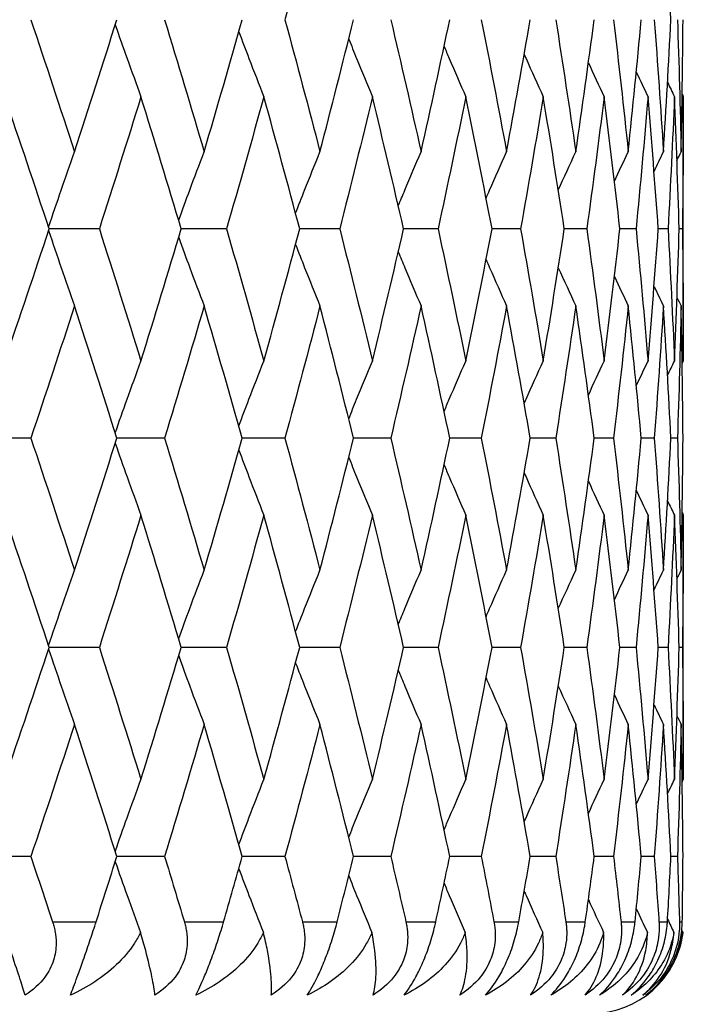
# Model space of a CAD drawing. Units: millimetres. Extents: x 24 to 867, y 24 to 606.
# Drawn here: x 364 to 367, y 432 to 437 of the extents above; entities that cross this region are included whole.
import ezdxf

# ---------------------------------------------------------------- set-up
doc = ezdxf.new("R2010")
doc.units = ezdxf.units.MM
doc.header["$LTSCALE"] = 3
doc.layers.add('Visible (ISO)', color=7, linetype='Continuous', lineweight=25, true_color=0x00003f)
doc.layers.add('Visible Narrow (ISO)', color=7, linetype='Continuous', lineweight=25, true_color=0x00003f)

msp = doc.modelspace()

# ---------------------------------------------------------------- linework, layer by layer
at = {"layer": 'Visible (ISO)'}
for p, q in [((367.1981, 435.3155), (367.1981, 436.7593)), ((364.0075, 436.0374), (363.7334, 436.0374)), ((364.7025, 436.0374), (364.4551, 436.0374)), ((365.3209, 436.0374), (365.1023, 436.0374)), ((365.8578, 436.0374), (365.6698, 436.0374)), ((366.3089, 436.0374), (366.1529, 436.0374)), ((366.6705, 436.0374), (366.5479, 436.0374)), ((366.9398, 436.0374), (366.8515, 436.0374)), ((367.1145, 436.0374), (367.0612, 436.0374)), ((367.1933, 436.0374), (367.1755, 436.0374)), ((363.6331, 434.8946), (363.3526, 434.8946)), ((364.3642, 434.8946), (364.1032, 434.8946)), ((365.0216, 434.8946), (364.7884, 434.8946)), ((365.5998, 434.8946), (365.3963, 434.8946)), ((366.0943, 434.8946), (365.9222, 434.8946)), ((366.5011, 434.8946), (366.3617, 434.8946)), ((366.8168, 434.8946), (366.7113, 434.8946)), ((367.039, 434.8946), (366.9682, 434.8946)), ((367.1659, 434.8946), (367.1304, 434.8946)), ((367.1981, 433.0298), (367.1981, 434.4736)), ((364.0075, 433.7517), (363.7334, 433.7517)), ((364.7025, 433.7517), (364.4551, 433.7517)), ((365.3209, 433.7517), (365.1023, 433.7517)), ((365.8578, 433.7517), (365.6698, 433.7517)), ((366.3089, 433.7517), (366.1529, 433.7517)), ((366.6705, 433.7517), (366.5479, 433.7517)), ((366.9398, 433.7517), (366.8515, 433.7517)), ((367.1145, 433.7517), (367.0612, 433.7517)), ((367.1933, 433.7517), (367.1755, 433.7517)), ((363.6331, 432.6089), (363.3526, 432.6089)), ((364.3642, 432.6089), (364.1032, 432.6089)), ((365.0216, 432.6089), (364.7884, 432.6089)), ((365.5998, 432.6089), (365.3963, 432.6089)), ((366.0943, 432.6089), (365.9222, 432.6089)), ((366.5011, 432.6089), (366.3617, 432.6089)), ((366.8168, 432.6089), (366.7113, 432.6089)), ((367.039, 432.6089), (366.9682, 432.6089)), ((367.1659, 432.6089), (367.1304, 432.6089))]:
    msp.add_line(p, q, dxfattribs=at)
msp.add_arc((366.6981, 432.2517), 0.5, 270, 353.4433, dxfattribs=at)
for points in [[(365.213, 437.9022), (365.1505, 437.6616), (365.0867, 437.4209), (365.0216, 437.1803)], [(367.1304, 437.1803), (367.1183, 437.4209), (367.1047, 437.6616), (367.0895, 437.9022)], [(363.6331, 437.1803), (363.7137, 436.9397), (363.7933, 436.699), (363.8716, 436.4584)], [(363.8716, 436.4584), (363.95, 436.699), (364.0272, 436.9397), (364.1032, 437.1803)], [(364.3642, 437.1803), (364.4374, 436.9397), (364.5094, 436.699), (364.5801, 436.4584)], [(364.5801, 436.4584), (364.6508, 436.699), (364.7202, 436.9397), (364.7884, 437.1803)], [(365.0216, 437.1803), (365.0867, 436.9397), (365.1505, 436.699), (365.213, 436.4584)], [(365.213, 436.4584), (365.2754, 436.699), (365.3366, 436.9397), (365.3963, 437.1803)], [(365.5998, 437.1803), (365.6563, 436.9397), (365.7115, 436.699), (365.7652, 436.4584)], [(365.7652, 436.4584), (365.819, 436.699), (365.8713, 436.9397), (365.9222, 437.1803)], [(366.0943, 437.1803), (366.1418, 436.9397), (366.1878, 436.699), (366.2324, 436.4584)], [(366.2324, 436.4584), (366.277, 436.699), (366.3201, 436.9397), (366.3617, 437.1803)], [(366.5011, 437.1803), (366.5391, 436.9397), (366.5757, 436.699), (366.6108, 436.4584)], [(366.6108, 436.4584), (366.6458, 436.699), (366.6793, 436.9397), (366.7113, 437.1803)], [(366.8168, 437.1803), (366.8452, 436.9397), (366.872, 436.699), (366.8972, 436.4584)], [(366.8972, 436.4584), (366.9225, 436.699), (366.9461, 436.9397), (366.9682, 437.1803)], [(367.039, 437.1803), (367.0574, 436.9397), (367.0743, 436.699), (367.0895, 436.4584)], [(367.0895, 436.4584), (367.1047, 436.699), (367.1183, 436.9397), (367.1304, 437.1803)], [(367.1659, 437.1803), (367.1742, 436.9397), (367.1809, 436.699), (367.186, 436.4584)], [(367.186, 436.4584), (367.1911, 436.699), (367.1946, 436.9397), (367.1964, 437.1803)], [(366.6795, 436.9448), (366.708, 436.8829), (366.7367, 436.821), (366.7656, 436.7593)], [(366.9412, 436.8941), (366.9624, 436.8491), (366.9837, 436.8042), (367.0052, 436.7593)], [(367.1121, 436.8373), (367.1246, 436.8113), (367.1372, 436.7853), (367.1498, 436.7593)], [(363.7334, 436.0374), (363.6536, 436.2781), (363.5728, 436.5187), (363.4908, 436.7593)], [(364.2349, 436.7593), (364.1603, 436.5187), (364.0845, 436.2781), (364.0075, 436.0374)], [(364.4551, 436.0374), (364.3829, 436.2781), (364.3095, 436.5187), (364.2349, 436.7593)], [(364.9063, 436.7593), (364.8396, 436.5187), (364.7717, 436.2781), (364.7025, 436.0374)], [(365.1023, 436.0374), (365.0383, 436.2781), (364.9729, 436.5187), (364.9063, 436.7593)], [(365.4995, 436.7593), (365.4413, 436.5187), (365.3818, 436.2781), (365.3209, 436.0374)], [(365.6698, 436.0374), (365.6144, 436.2781), (365.5576, 436.5187), (365.4995, 436.7593)], [(366.0097, 436.7593), (365.9605, 436.5187), (365.9099, 436.2781), (365.8578, 436.0374)], [(366.1529, 436.0374), (366.1067, 436.2781), (366.0589, 436.5187), (366.0097, 436.7593)], [(366.4329, 436.7593), (366.3931, 436.5187), (366.3517, 436.2781), (366.3089, 436.0374)], [(366.5479, 436.0374), (366.5111, 436.2781), (366.4727, 436.5187), (366.4329, 436.7593)], [(366.7656, 436.7593), (366.7355, 436.5187), (366.7038, 436.2781), (366.6705, 436.0374)], [(366.8515, 436.0374), (366.8244, 436.2781), (366.7958, 436.5187), (366.7656, 436.7593)], [(367.0052, 436.7593), (366.985, 436.5187), (366.9632, 436.2781), (366.9398, 436.0374)], [(367.0612, 436.0374), (367.0442, 436.2781), (367.0255, 436.5187), (367.0052, 436.7593)], [(367.1498, 436.7593), (367.1396, 436.5187), (367.1278, 436.2781), (367.1145, 436.0374)], [(367.1755, 436.0374), (367.1685, 436.2781), (367.1599, 436.5187), (367.1498, 436.7593)], [(367.1917, 436.7724), (367.1938, 436.768), (367.196, 436.7637), (367.1981, 436.7593)], [(367.1981, 436.7593), (367.1981, 436.5187), (367.1965, 436.2781), (367.1933, 436.0374)], [(366.8216, 436.2976), (366.8466, 436.3513), (366.8718, 436.4049), (366.8972, 436.4584)], [(367.0381, 436.3512), (367.0551, 436.387), (367.0723, 436.4227), (367.0895, 436.4584)], [(367.1633, 436.4117), (367.1709, 436.4273), (367.1784, 436.4428), (367.186, 436.4584)], [(363.4908, 435.3155), (363.5728, 435.5562), (363.6536, 435.7968), (363.7334, 436.0374)], [(364.0075, 436.0374), (364.0845, 435.7968), (364.1603, 435.5562), (364.2349, 435.3155)], [(364.2349, 435.3155), (364.3095, 435.5562), (364.3829, 435.7968), (364.4551, 436.0374)], [(364.7025, 436.0374), (364.7717, 435.7968), (364.8396, 435.5562), (364.9063, 435.3155)], [(364.9063, 435.3155), (364.9729, 435.5562), (365.0383, 435.7968), (365.1023, 436.0374)], [(365.3209, 436.0374), (365.3818, 435.7968), (365.4413, 435.5562), (365.4995, 435.3155)], [(365.4995, 435.3155), (365.5576, 435.5562), (365.6144, 435.7968), (365.6698, 436.0374)], [(365.8578, 436.0374), (365.9099, 435.7968), (365.9605, 435.5562), (366.0097, 435.3155)], [(366.0097, 435.3155), (366.0589, 435.5562), (366.1067, 435.7968), (366.1529, 436.0374)], [(366.3089, 436.0374), (366.3517, 435.7968), (366.3931, 435.5562), (366.4329, 435.3155)], [(366.4329, 435.3155), (366.4727, 435.5562), (366.5111, 435.7968), (366.5479, 436.0374)], [(366.6705, 436.0374), (366.7038, 435.7968), (366.7355, 435.5562), (366.7656, 435.3155)], [(366.7656, 435.3155), (366.7958, 435.5562), (366.8244, 435.7968), (366.8515, 436.0374)], [(366.9398, 436.0374), (366.9632, 435.7968), (366.985, 435.5562), (367.0052, 435.3155)], [(367.0052, 435.3155), (367.0255, 435.5562), (367.0442, 435.7968), (367.0612, 436.0374)], [(367.1145, 436.0374), (367.1278, 435.7968), (367.1396, 435.5562), (367.1498, 435.3155)], [(367.1498, 435.3155), (367.1599, 435.5562), (367.1685, 435.7968), (367.1755, 436.0374)], [(367.1933, 436.0374), (367.1965, 435.7968), (367.1981, 435.5562), (367.1981, 435.3155)], [(366.8216, 435.7772), (366.8466, 435.7235), (366.8718, 435.67), (366.8972, 435.6165)], [(367.0381, 435.7237), (367.0551, 435.6879), (367.0723, 435.6522), (367.0895, 435.6165)], [(363.8716, 435.6165), (363.7933, 435.3758), (363.7137, 435.1352), (363.6331, 434.8946)], [(364.1032, 434.8946), (364.0272, 435.1352), (363.95, 435.3758), (363.8716, 435.6165)], [(364.5801, 435.6165), (364.5094, 435.3758), (364.4374, 435.1352), (364.3642, 434.8946)], [(364.7884, 434.8946), (364.7202, 435.1352), (364.6508, 435.3758), (364.5801, 435.6165)], [(365.213, 435.6165), (365.1505, 435.3758), (365.0867, 435.1352), (365.0216, 434.8946)], [(365.3963, 434.8946), (365.3366, 435.1352), (365.2754, 435.3758), (365.213, 435.6165)], [(365.7652, 435.6165), (365.7115, 435.3758), (365.6563, 435.1352), (365.5998, 434.8946)], [(365.9222, 434.8946), (365.8713, 435.1352), (365.819, 435.3758), (365.7652, 435.6165)], [(366.2324, 435.6165), (366.1878, 435.3758), (366.1418, 435.1352), (366.0943, 434.8946)], [(366.3617, 434.8946), (366.3201, 435.1352), (366.277, 435.3758), (366.2324, 435.6165)], [(366.6108, 435.6165), (366.5757, 435.3758), (366.5391, 435.1352), (366.5011, 434.8946)], [(366.7113, 434.8946), (366.6793, 435.1352), (366.6458, 435.3758), (366.6108, 435.6165)], [(366.8972, 435.6165), (366.872, 435.3758), (366.8452, 435.1352), (366.8168, 434.8946)], [(366.9682, 434.8946), (366.9461, 435.1352), (366.9225, 435.3758), (366.8972, 435.6165)], [(367.0895, 435.6165), (367.0743, 435.3758), (367.0574, 435.1352), (367.039, 434.8946)], [(367.1304, 434.8946), (367.1183, 435.1352), (367.1047, 435.3758), (367.0895, 435.6165)], [(367.1633, 435.6632), (367.1709, 435.6476), (367.1784, 435.632), (367.186, 435.6165)], [(367.186, 435.6165), (367.1809, 435.3758), (367.1742, 435.1352), (367.1659, 434.8946)], [(367.1964, 434.8946), (367.1946, 435.1352), (367.1911, 435.3758), (367.186, 435.6165)], [(366.6795, 435.1301), (366.708, 435.192), (366.7367, 435.2538), (366.7656, 435.3155)], [(366.9412, 435.1808), (366.9624, 435.2258), (366.9837, 435.2707), (367.0052, 435.3155)], [(367.1121, 435.2376), (367.1246, 435.2636), (367.1372, 435.2896), (367.1498, 435.3155)], [(367.1917, 435.3025), (367.1938, 435.3068), (367.196, 435.3112), (367.1981, 435.3155)], [(363.6331, 434.8946), (363.7137, 434.6539), (363.7933, 434.4133), (363.8716, 434.1727)], [(363.8716, 434.1727), (363.95, 434.4133), (364.0272, 434.6539), (364.1032, 434.8946)], [(364.3642, 434.8946), (364.4374, 434.6539), (364.5094, 434.4133), (364.5801, 434.1727)], [(364.5801, 434.1727), (364.6508, 434.4133), (364.7202, 434.6539), (364.7884, 434.8946)], [(365.0216, 434.8946), (365.0867, 434.6539), (365.1505, 434.4133), (365.213, 434.1727)], [(365.213, 434.1727), (365.2754, 434.4133), (365.3366, 434.6539), (365.3963, 434.8946)], [(365.5998, 434.8946), (365.6563, 434.6539), (365.7115, 434.4133), (365.7652, 434.1727)], [(365.7652, 434.1727), (365.819, 434.4133), (365.8713, 434.6539), (365.9222, 434.8946)], [(366.0943, 434.8946), (366.1418, 434.6539), (366.1878, 434.4133), (366.2324, 434.1727)], [(366.2324, 434.1727), (366.277, 434.4133), (366.3201, 434.6539), (366.3617, 434.8946)], [(366.5011, 434.8946), (366.5391, 434.6539), (366.5757, 434.4133), (366.6108, 434.1727)], [(366.6108, 434.1727), (366.6458, 434.4133), (366.6793, 434.6539), (366.7113, 434.8946)], [(366.8168, 434.8946), (366.8452, 434.6539), (366.872, 434.4133), (366.8972, 434.1727)], [(366.8972, 434.1727), (366.9225, 434.4133), (366.9461, 434.6539), (366.9682, 434.8946)], [(367.039, 434.8946), (367.0574, 434.6539), (367.0743, 434.4133), (367.0895, 434.1727)], [(367.0895, 434.1727), (367.1047, 434.4133), (367.1183, 434.6539), (367.1304, 434.8946)], [(367.1659, 434.8946), (367.1742, 434.6539), (367.1809, 434.4133), (367.186, 434.1727)], [(367.186, 434.1727), (367.1911, 434.4133), (367.1946, 434.6539), (367.1964, 434.8946)], [(366.6795, 434.6591), (366.708, 434.5971), (366.7367, 434.5353), (366.7656, 434.4736)], [(366.9412, 434.6083), (366.9624, 434.5634), (366.9837, 434.5185), (367.0052, 434.4736)], [(367.1121, 434.5516), (367.1246, 434.5256), (367.1372, 434.4996), (367.1498, 434.4736)], [(367.1917, 434.4867), (367.1938, 434.4823), (367.196, 434.478), (367.1981, 434.4736)], [(363.7334, 433.7517), (363.6536, 433.9924), (363.5728, 434.233), (363.4908, 434.4736)], [(364.2349, 434.4736), (364.1603, 434.233), (364.0845, 433.9924), (364.0075, 433.7517)], [(364.4551, 433.7517), (364.3829, 433.9924), (364.3095, 434.233), (364.2349, 434.4736)], [(364.9063, 434.4736), (364.8396, 434.233), (364.7717, 433.9924), (364.7025, 433.7517)], [(365.1023, 433.7517), (365.0383, 433.9924), (364.9729, 434.233), (364.9063, 434.4736)], [(365.4995, 434.4736), (365.4413, 434.233), (365.3818, 433.9924), (365.3209, 433.7517)], [(365.6698, 433.7517), (365.6144, 433.9924), (365.5576, 434.233), (365.4995, 434.4736)], [(366.0097, 434.4736), (365.9605, 434.233), (365.9099, 433.9924), (365.8578, 433.7517)], [(366.1529, 433.7517), (366.1067, 433.9924), (366.0589, 434.233), (366.0097, 434.4736)], [(366.4329, 434.4736), (366.3931, 434.233), (366.3517, 433.9924), (366.3089, 433.7517)], [(366.5479, 433.7517), (366.5111, 433.9924), (366.4727, 434.233), (366.4329, 434.4736)], [(366.7656, 434.4736), (366.7355, 434.233), (366.7038, 433.9924), (366.6705, 433.7517)], [(366.8515, 433.7517), (366.8244, 433.9924), (366.7958, 434.233), (366.7656, 434.4736)], [(367.0052, 434.4736), (366.985, 434.233), (366.9632, 433.9924), (366.9398, 433.7517)], [(367.0612, 433.7517), (367.0442, 433.9924), (367.0255, 434.233), (367.0052, 434.4736)], [(367.1498, 434.4736), (367.1396, 434.233), (367.1278, 433.9924), (367.1145, 433.7517)], [(367.1755, 433.7517), (367.1685, 433.9924), (367.1599, 434.233), (367.1498, 434.4736)], [(367.1981, 434.4736), (367.1981, 434.233), (367.1965, 433.9924), (367.1933, 433.7517)], [(366.8216, 434.0119), (366.8466, 434.0656), (366.8718, 434.1192), (366.8972, 434.1727)], [(367.0381, 434.0655), (367.0551, 434.1012), (367.0723, 434.137), (367.0895, 434.1727)], [(367.1633, 434.126), (367.1709, 434.1416), (367.1784, 434.1571), (367.186, 434.1727)], [(363.4908, 433.0298), (363.5728, 433.2704), (363.6536, 433.5111), (363.7334, 433.7517)], [(364.0075, 433.7517), (364.0845, 433.5111), (364.1603, 433.2704), (364.2349, 433.0298)], [(364.2349, 433.0298), (364.3095, 433.2704), (364.3829, 433.5111), (364.4551, 433.7517)], [(364.7025, 433.7517), (364.7717, 433.5111), (364.8396, 433.2704), (364.9063, 433.0298)], [(364.9063, 433.0298), (364.9729, 433.2704), (365.0383, 433.5111), (365.1023, 433.7517)], [(365.3209, 433.7517), (365.3818, 433.5111), (365.4413, 433.2704), (365.4995, 433.0298)], [(365.4995, 433.0298), (365.5576, 433.2704), (365.6144, 433.5111), (365.6698, 433.7517)], [(365.8578, 433.7517), (365.9099, 433.5111), (365.9605, 433.2704), (366.0097, 433.0298)], [(366.0097, 433.0298), (366.0589, 433.2704), (366.1067, 433.5111), (366.1529, 433.7517)], [(366.3089, 433.7517), (366.3517, 433.5111), (366.3931, 433.2704), (366.4329, 433.0298)], [(366.4329, 433.0298), (366.4727, 433.2704), (366.5111, 433.5111), (366.5479, 433.7517)], [(366.6705, 433.7517), (366.7038, 433.5111), (366.7355, 433.2704), (366.7656, 433.0298)], [(366.7656, 433.0298), (366.7958, 433.2704), (366.8244, 433.5111), (366.8515, 433.7517)], [(366.9398, 433.7517), (366.9632, 433.5111), (366.985, 433.2704), (367.0052, 433.0298)], [(367.0052, 433.0298), (367.0255, 433.2704), (367.0442, 433.5111), (367.0612, 433.7517)], [(367.1145, 433.7517), (367.1278, 433.5111), (367.1396, 433.2704), (367.1498, 433.0298)], [(367.1498, 433.0298), (367.1599, 433.2704), (367.1685, 433.5111), (367.1755, 433.7517)], [(367.1933, 433.7517), (367.1965, 433.5111), (367.1981, 433.2704), (367.1981, 433.0298)], [(366.8216, 433.4915), (366.8466, 433.4378), (366.8718, 433.3842), (366.8972, 433.3308)], [(367.0381, 433.438), (367.0551, 433.4022), (367.0723, 433.3665), (367.0895, 433.3308)], [(367.1633, 433.3775), (367.1709, 433.3619), (367.1784, 433.3463), (367.186, 433.3308)], [(363.8716, 433.3308), (363.7933, 433.0901), (363.7137, 432.8495), (363.6331, 432.6089)], [(364.1032, 432.6089), (364.0272, 432.8495), (363.95, 433.0901), (363.8716, 433.3308)], [(364.5801, 433.3308), (364.5094, 433.0901), (364.4374, 432.8495), (364.3642, 432.6089)], [(364.7884, 432.6089), (364.7202, 432.8495), (364.6508, 433.0901), (364.5801, 433.3308)], [(365.213, 433.3308), (365.1505, 433.0901), (365.0867, 432.8495), (365.0216, 432.6089)], [(365.3963, 432.6089), (365.3366, 432.8495), (365.2754, 433.0901), (365.213, 433.3308)], [(365.7652, 433.3308), (365.7115, 433.0901), (365.6563, 432.8495), (365.5998, 432.6089)], [(365.9222, 432.6089), (365.8713, 432.8495), (365.819, 433.0901), (365.7652, 433.3308)], [(366.2324, 433.3308), (366.1878, 433.0901), (366.1418, 432.8495), (366.0943, 432.6089)], [(366.3617, 432.6089), (366.3201, 432.8495), (366.277, 433.0901), (366.2324, 433.3308)], [(366.6108, 433.3308), (366.5757, 433.0901), (366.5391, 432.8495), (366.5011, 432.6089)], [(366.7113, 432.6089), (366.6793, 432.8495), (366.6458, 433.0901), (366.6108, 433.3308)], [(366.8972, 433.3308), (366.872, 433.0901), (366.8452, 432.8495), (366.8168, 432.6089)], [(366.9682, 432.6089), (366.9461, 432.8495), (366.9225, 433.0901), (366.8972, 433.3308)], [(367.0895, 433.3308), (367.0743, 433.0901), (367.0574, 432.8495), (367.039, 432.6089)], [(367.1304, 432.6089), (367.1183, 432.8495), (367.1047, 433.0901), (367.0895, 433.3308)], [(367.186, 433.3308), (367.1809, 433.0901), (367.1742, 432.8495), (367.1659, 432.6089)], [(367.1964, 432.6089), (367.1946, 432.8495), (367.1911, 433.0901), (367.186, 433.3308)], [(366.6795, 432.8443), (366.708, 432.9063), (366.7367, 432.9681), (366.7656, 433.0298)], [(366.9412, 432.8951), (366.9624, 432.9401), (366.9837, 432.985), (367.0052, 433.0298)], [(367.1121, 432.9519), (367.1246, 432.9779), (367.1372, 433.0038), (367.1498, 433.0298)], [(367.1917, 433.0168), (367.1938, 433.0211), (367.196, 433.0255), (367.1981, 433.0298)], [(363.6331, 432.6089), (363.673, 432.4898), (363.7126, 432.3708), (363.7519, 432.2517)], [(363.9895, 432.2517), (364.0277, 432.3708), (364.0656, 432.4898), (364.1032, 432.6089)], [(364.3642, 432.6089), (364.4004, 432.4898), (364.4363, 432.3708), (364.4719, 432.2517)], [(364.6863, 432.2517), (364.7206, 432.3708), (364.7546, 432.4898), (364.7884, 432.6089)], [(365.0216, 432.6089), (365.0538, 432.4898), (365.0857, 432.3708), (365.1172, 432.2517)], [(365.3066, 432.2517), (365.3369, 432.3708), (365.3668, 432.4898), (365.3963, 432.6089)], [(365.5998, 432.6089), (365.6278, 432.4898), (365.6554, 432.3708), (365.6827, 432.2517)], [(365.8456, 432.2517), (365.8715, 432.3708), (365.897, 432.4898), (365.9222, 432.6089)], [(366.0943, 432.6089), (366.1178, 432.4898), (366.1409, 432.3708), (366.1637, 432.2517)], [(366.2988, 432.2517), (366.3201, 432.3708), (366.3411, 432.4898), (366.3617, 432.6089)], [(366.5011, 432.6089), (366.5199, 432.4898), (366.5384, 432.3708), (366.5565, 432.2517)], [(366.6627, 432.2517), (366.6793, 432.3708), (366.6955, 432.4898), (366.7113, 432.6089)], [(366.8168, 432.6089), (366.8309, 432.4898), (366.8445, 432.3708), (366.8578, 432.2517)], [(366.9343, 432.2517), (366.946, 432.3708), (366.9573, 432.4898), (366.9682, 432.6089)], [(367.039, 432.6089), (367.0481, 432.4898), (367.0569, 432.3708), (367.0652, 432.2517)], [(367.1113, 432.2517), (367.1181, 432.3708), (367.1244, 432.4898), (367.1304, 432.6089)], [(367.1659, 432.6089), (367.17, 432.4898), (367.1737, 432.3708), (367.1771, 432.2517)], [(367.1925, 432.2517), (367.1942, 432.3708), (367.1955, 432.4898), (367.1964, 432.6089)], [(366.6795, 432.3734), (366.7069, 432.3137), (366.7346, 432.2541), (366.7625, 432.1946)], [(366.9412, 432.3226), (366.9613, 432.2799), (366.9816, 432.2372), (367.002, 432.1946)], [(367.1121, 432.2659), (367.1236, 432.2421), (367.135, 432.2184), (367.1465, 432.1946)], [(367.1897, 432.2052), (367.1914, 432.2016), (367.1931, 432.1981), (367.1948, 432.1946)]]:
    msp.add_open_spline(points, degree=3, dxfattribs=at)
for points, knots in [([(364.0942, 437.1519), (364.1157, 437.0906), (364.1374, 437.0294), (364.1842, 436.8985), (364.2094, 436.8288), (364.2349, 436.7593)], [0.0031256, 0.0031256, 0.0031256, 0.0031256, 0.02341581, 0.02341581, 0.04660573, 0.04660573, 0.04660573, 0.04660573]), ([(364.7695, 437.1138), (364.7879, 437.0652), (364.8063, 437.0167), (364.8518, 436.8985), (364.8789, 436.8288), (364.9063, 436.7593)], [0.00733219, 0.00733219, 0.00733219, 0.00733219, 0.02341581, 0.02341581, 0.04660573, 0.04660573, 0.04660573, 0.04660573]), ([(365.37, 437.0747), (365.3843, 437.0392), (365.3987, 437.0037), (365.4416, 436.8985), (365.4704, 436.8288), (365.4995, 436.7593)], [0.01164487, 0.01164487, 0.01164487, 0.01164487, 0.02341581, 0.02341581, 0.04660573, 0.04660573, 0.04660573, 0.04660573]), ([(365.8911, 437.0341), (365.9004, 437.0122), (365.9098, 436.9902), (365.949, 436.8985), (365.9792, 436.8288), (366.0097, 436.7593)], [0.01613702, 0.01613702, 0.01613702, 0.01613702, 0.02341581, 0.02341581, 0.04660573, 0.04660573, 0.04660573, 0.04660573]), ([(366.3287, 436.9911), (366.332, 436.9835), (366.3354, 436.9759), (366.3698, 436.8985), (366.4012, 436.8288), (366.4329, 436.7593)], [0.02089375, 0.02089375, 0.02089375, 0.02089375, 0.02341581, 0.02341581, 0.04660573, 0.04660573, 0.04660573, 0.04660573]), ([(363.7302, 436.0469), (363.7529, 436.1145), (363.7758, 436.182), (363.8229, 436.3192), (363.8472, 436.3889), (363.8716, 436.4584)], [0.00104109, 0.00104109, 0.00104109, 0.00104109, 0.02341581, 0.02341581, 0.04660573, 0.04660573, 0.04660573, 0.04660573]), ([(364.4409, 436.0848), (364.4609, 436.1397), (364.4811, 436.1946), (364.5274, 436.3192), (364.5536, 436.3889), (364.5801, 436.4584)], [0.00521991, 0.00521991, 0.00521991, 0.00521991, 0.02341581, 0.02341581, 0.04660573, 0.04660573, 0.04660573, 0.04660573]), ([(365.0794, 436.1233), (365.0959, 436.1654), (365.1124, 436.2074), (365.1567, 436.3192), (365.1847, 436.3889), (365.213, 436.4584)], [0.00947089, 0.00947089, 0.00947089, 0.00947089, 0.02341581, 0.02341581, 0.04660573, 0.04660573, 0.04660573, 0.04660573]), ([(365.6408, 436.1631), (365.6527, 436.1919), (365.6647, 436.2207), (365.7059, 436.3192), (365.7354, 436.3889), (365.7652, 436.4584)], [0.01386354, 0.01386354, 0.01386354, 0.01386354, 0.02341581, 0.02341581, 0.04660573, 0.04660573, 0.04660573, 0.04660573]), ([(366.1205, 436.2048), (366.127, 436.2197), (366.1335, 436.2345), (366.1705, 436.3192), (366.2013, 436.3889), (366.2324, 436.4584)], [0.01847637, 0.01847637, 0.01847637, 0.01847637, 0.02341581, 0.02341581, 0.04660573, 0.04660573, 0.04660573, 0.04660573]), ([(366.5151, 436.2493), (366.5151, 436.2493), (366.5151, 436.2494), (366.5467, 436.3192), (366.5786, 436.3889), (366.6108, 436.4584)], [0.02340275, 0.02340275, 0.02340275, 0.02340275, 0.02341581, 0.02341581, 0.04660573, 0.04660573, 0.04660573, 0.04660573]), ([(363.7302, 436.028), (363.7529, 435.9603), (363.7758, 435.8928), (363.8229, 435.7556), (363.8472, 435.686), (363.8716, 435.6165)], [0.00104109, 0.00104109, 0.00104109, 0.00104109, 0.02341581, 0.02341581, 0.04660573, 0.04660573, 0.04660573, 0.04660573]), ([(364.4409, 435.9901), (364.4609, 435.9351), (364.4811, 435.8802), (364.5274, 435.7556), (364.5536, 435.686), (364.5801, 435.6165)], [0.00521991, 0.00521991, 0.00521991, 0.00521991, 0.02341581, 0.02341581, 0.04660573, 0.04660573, 0.04660573, 0.04660573]), ([(365.0794, 435.9516), (365.0959, 435.9095), (365.1124, 435.8674), (365.1567, 435.7556), (365.1847, 435.686), (365.213, 435.6165)], [0.00947089, 0.00947089, 0.00947089, 0.00947089, 0.02341581, 0.02341581, 0.04660573, 0.04660573, 0.04660573, 0.04660573]), ([(365.6408, 435.9118), (365.6527, 435.883), (365.6647, 435.8542), (365.7059, 435.7556), (365.7354, 435.686), (365.7652, 435.6165)], [0.01386354, 0.01386354, 0.01386354, 0.01386354, 0.02341581, 0.02341581, 0.04660573, 0.04660573, 0.04660573, 0.04660573]), ([(366.1205, 435.8701), (366.127, 435.8552), (366.1335, 435.8403), (366.1705, 435.7556), (366.2013, 435.686), (366.2324, 435.6165)], [0.01847637, 0.01847637, 0.01847637, 0.01847637, 0.02341581, 0.02341581, 0.04660573, 0.04660573, 0.04660573, 0.04660573]), ([(366.5151, 435.8256), (366.5151, 435.8255), (366.5151, 435.8255), (366.5467, 435.7556), (366.5786, 435.686), (366.6108, 435.6165)], [0.02340275, 0.02340275, 0.02340275, 0.02340275, 0.02341581, 0.02341581, 0.04660573, 0.04660573, 0.04660573, 0.04660573]), ([(364.0942, 434.9229), (364.1157, 434.9843), (364.1374, 435.0455), (364.1842, 435.1764), (364.2094, 435.246), (364.2349, 435.3155)], [0.0031256, 0.0031256, 0.0031256, 0.0031256, 0.02341581, 0.02341581, 0.04660573, 0.04660573, 0.04660573, 0.04660573]), ([(364.7695, 434.9611), (364.7879, 435.0096), (364.8063, 435.0581), (364.8518, 435.1764), (364.8789, 435.246), (364.9063, 435.3155)], [0.00733219, 0.00733219, 0.00733219, 0.00733219, 0.02341581, 0.02341581, 0.04660573, 0.04660573, 0.04660573, 0.04660573]), ([(365.37, 435.0001), (365.3843, 435.0356), (365.3987, 435.0711), (365.4416, 435.1764), (365.4704, 435.246), (365.4995, 435.3155)], [0.01164487, 0.01164487, 0.01164487, 0.01164487, 0.02341581, 0.02341581, 0.04660573, 0.04660573, 0.04660573, 0.04660573]), ([(365.8911, 435.0408), (365.9004, 435.0627), (365.9098, 435.0846), (365.949, 435.1764), (365.9792, 435.246), (366.0097, 435.3155)], [0.01613702, 0.01613702, 0.01613702, 0.01613702, 0.02341581, 0.02341581, 0.04660573, 0.04660573, 0.04660573, 0.04660573]), ([(366.3287, 435.0838), (366.332, 435.0914), (366.3354, 435.099), (366.3698, 435.1764), (366.4012, 435.246), (366.4329, 435.3155)], [0.02089375, 0.02089375, 0.02089375, 0.02089375, 0.02341581, 0.02341581, 0.04660573, 0.04660573, 0.04660573, 0.04660573]), ([(364.0942, 434.8662), (364.1157, 434.8049), (364.1374, 434.7437), (364.1842, 434.6128), (364.2094, 434.5431), (364.2349, 434.4736)], [0.0031256, 0.0031256, 0.0031256, 0.0031256, 0.02341581, 0.02341581, 0.04660573, 0.04660573, 0.04660573, 0.04660573]), ([(364.7695, 434.8281), (364.7879, 434.7795), (364.8063, 434.731), (364.8518, 434.6128), (364.8789, 434.5431), (364.9063, 434.4736)], [0.00733219, 0.00733219, 0.00733219, 0.00733219, 0.02341581, 0.02341581, 0.04660573, 0.04660573, 0.04660573, 0.04660573]), ([(365.37, 434.789), (365.3843, 434.7535), (365.3987, 434.718), (365.4416, 434.6128), (365.4704, 434.5431), (365.4995, 434.4736)], [0.01164487, 0.01164487, 0.01164487, 0.01164487, 0.02341581, 0.02341581, 0.04660573, 0.04660573, 0.04660573, 0.04660573]), ([(365.8911, 434.7484), (365.9004, 434.7264), (365.9098, 434.7045), (365.949, 434.6128), (365.9792, 434.5431), (366.0097, 434.4736)], [0.01613702, 0.01613702, 0.01613702, 0.01613702, 0.02341581, 0.02341581, 0.04660573, 0.04660573, 0.04660573, 0.04660573]), ([(366.3287, 434.7054), (366.332, 434.6978), (366.3354, 434.6902), (366.3698, 434.6128), (366.4012, 434.5431), (366.4329, 434.4736)], [0.02089375, 0.02089375, 0.02089375, 0.02089375, 0.02341581, 0.02341581, 0.04660573, 0.04660573, 0.04660573, 0.04660573]), ([(363.7302, 433.7612), (363.7529, 433.8288), (363.7758, 433.8963), (363.8229, 434.0335), (363.8472, 434.1032), (363.8716, 434.1727)], [0.00104109, 0.00104109, 0.00104109, 0.00104109, 0.02341581, 0.02341581, 0.04660573, 0.04660573, 0.04660573, 0.04660573]), ([(364.4409, 433.7991), (364.4609, 433.854), (364.4811, 433.9089), (364.5274, 434.0335), (364.5536, 434.1032), (364.5801, 434.1727)], [0.00521991, 0.00521991, 0.00521991, 0.00521991, 0.02341581, 0.02341581, 0.04660573, 0.04660573, 0.04660573, 0.04660573]), ([(365.0794, 433.8376), (365.0959, 433.8797), (365.1124, 433.9217), (365.1567, 434.0335), (365.1847, 434.1032), (365.213, 434.1727)], [0.00947089, 0.00947089, 0.00947089, 0.00947089, 0.02341581, 0.02341581, 0.04660573, 0.04660573, 0.04660573, 0.04660573]), ([(365.6408, 433.8773), (365.6527, 433.9062), (365.6647, 433.9349), (365.7059, 434.0335), (365.7354, 434.1032), (365.7652, 434.1727)], [0.01386354, 0.01386354, 0.01386354, 0.01386354, 0.02341581, 0.02341581, 0.04660573, 0.04660573, 0.04660573, 0.04660573]), ([(366.1205, 433.9191), (366.127, 433.9339), (366.1335, 433.9488), (366.1705, 434.0335), (366.2013, 434.1032), (366.2324, 434.1727)], [0.01847637, 0.01847637, 0.01847637, 0.01847637, 0.02341581, 0.02341581, 0.04660573, 0.04660573, 0.04660573, 0.04660573]), ([(366.5151, 433.9636), (366.5151, 433.9636), (366.5151, 433.9637), (366.5467, 434.0335), (366.5786, 434.1032), (366.6108, 434.1727)], [0.02340275, 0.02340275, 0.02340275, 0.02340275, 0.02341581, 0.02341581, 0.04660573, 0.04660573, 0.04660573, 0.04660573]), ([(363.7302, 433.7423), (363.7529, 433.6746), (363.7758, 433.6071), (363.8229, 433.4699), (363.8472, 433.4003), (363.8716, 433.3308)], [0.00104109, 0.00104109, 0.00104109, 0.00104109, 0.02341581, 0.02341581, 0.04660573, 0.04660573, 0.04660573, 0.04660573]), ([(364.4409, 433.7044), (364.4609, 433.6494), (364.4811, 433.5945), (364.5274, 433.4699), (364.5536, 433.4003), (364.5801, 433.3308)], [0.00521991, 0.00521991, 0.00521991, 0.00521991, 0.02341581, 0.02341581, 0.04660573, 0.04660573, 0.04660573, 0.04660573]), ([(365.0794, 433.6659), (365.0959, 433.6238), (365.1124, 433.5817), (365.1567, 433.4699), (365.1847, 433.4003), (365.213, 433.3308)], [0.00947089, 0.00947089, 0.00947089, 0.00947089, 0.02341581, 0.02341581, 0.04660573, 0.04660573, 0.04660573, 0.04660573]), ([(365.6408, 433.6261), (365.6527, 433.5973), (365.6647, 433.5685), (365.7059, 433.4699), (365.7354, 433.4003), (365.7652, 433.3308)], [0.01386354, 0.01386354, 0.01386354, 0.01386354, 0.02341581, 0.02341581, 0.04660573, 0.04660573, 0.04660573, 0.04660573]), ([(366.1205, 433.5844), (366.127, 433.5695), (366.1335, 433.5546), (366.1705, 433.4699), (366.2013, 433.4003), (366.2324, 433.3308)], [0.01847637, 0.01847637, 0.01847637, 0.01847637, 0.02341581, 0.02341581, 0.04660573, 0.04660573, 0.04660573, 0.04660573]), ([(366.5151, 433.5399), (366.5151, 433.5398), (366.5151, 433.5398), (366.5467, 433.4699), (366.5786, 433.4003), (366.6108, 433.3308)], [0.02340275, 0.02340275, 0.02340275, 0.02340275, 0.02341581, 0.02341581, 0.04660573, 0.04660573, 0.04660573, 0.04660573]), ([(364.0942, 432.6372), (364.1157, 432.6985), (364.1374, 432.7598), (364.1842, 432.8907), (364.2094, 432.9603), (364.2349, 433.0298)], [0.0031256, 0.0031256, 0.0031256, 0.0031256, 0.02341581, 0.02341581, 0.04660573, 0.04660573, 0.04660573, 0.04660573]), ([(364.7695, 432.6753), (364.7879, 432.7239), (364.8063, 432.7724), (364.8518, 432.8907), (364.8789, 432.9603), (364.9063, 433.0298)], [0.00733219, 0.00733219, 0.00733219, 0.00733219, 0.02341581, 0.02341581, 0.04660573, 0.04660573, 0.04660573, 0.04660573]), ([(365.37, 432.7144), (365.3843, 432.7499), (365.3987, 432.7854), (365.4416, 432.8907), (365.4704, 432.9603), (365.4995, 433.0298)], [0.01164487, 0.01164487, 0.01164487, 0.01164487, 0.02341581, 0.02341581, 0.04660573, 0.04660573, 0.04660573, 0.04660573]), ([(365.8911, 432.755), (365.9004, 432.777), (365.9098, 432.7989), (365.949, 432.8907), (365.9792, 432.9603), (366.0097, 433.0298)], [0.01613702, 0.01613702, 0.01613702, 0.01613702, 0.02341581, 0.02341581, 0.04660573, 0.04660573, 0.04660573, 0.04660573]), ([(366.3287, 432.7981), (366.332, 432.8057), (366.3354, 432.8132), (366.3698, 432.8907), (366.4012, 432.9603), (366.4329, 433.0298)], [0.02089375, 0.02089375, 0.02089375, 0.02089375, 0.02341581, 0.02341581, 0.04660573, 0.04660573, 0.04660573, 0.04660573]), ([(364.0942, 432.5805), (364.1157, 432.5192), (364.1374, 432.458), (364.1834, 432.3293), (364.2078, 432.2619), (364.2325, 432.1946)], [0.0031256, 0.0031256, 0.0031256, 0.0031256, 0.02341581, 0.02341581, 0.04585866, 0.04585866, 0.04585866, 0.04585866]), ([(364.7695, 432.5424), (364.7879, 432.4938), (364.8063, 432.4453), (364.8509, 432.3293), (364.8772, 432.2619), (364.9036, 432.1946)], [0.00733219, 0.00733219, 0.00733219, 0.00733219, 0.02341581, 0.02341581, 0.04585866, 0.04585866, 0.04585866, 0.04585866]), ([(365.37, 432.5033), (365.3843, 432.4678), (365.3987, 432.4323), (365.4407, 432.3293), (365.4686, 432.2619), (365.4967, 432.1946)], [0.01164487, 0.01164487, 0.01164487, 0.01164487, 0.02341581, 0.02341581, 0.04585866, 0.04585866, 0.04585866, 0.04585866]), ([(365.8911, 432.4627), (365.9004, 432.4407), (365.9098, 432.4188), (365.9481, 432.3293), (365.9773, 432.2619), (366.0068, 432.1946)], [0.01613702, 0.01613702, 0.01613702, 0.01613702, 0.02341581, 0.02341581, 0.04585866, 0.04585866, 0.04585866, 0.04585866]), ([(366.3287, 432.4197), (366.332, 432.4121), (366.3354, 432.4045), (366.3688, 432.3293), (366.3992, 432.2619), (366.4298, 432.1946)], [0.02089375, 0.02089375, 0.02089375, 0.02089375, 0.02341581, 0.02341581, 0.04585866, 0.04585866, 0.04585866, 0.04585866]), ([(363.7519, 432.2517), (363.7523, 432.2505), (363.7527, 432.2494), (363.7536, 432.2465), (363.7542, 432.2448), (363.756, 432.2388), (363.7573, 432.2345), (363.7609, 432.2209), (363.7631, 432.2116), (363.7691, 432.1801), (363.7713, 432.1576), (363.771, 432.1035), (363.7663, 432.0723), (363.7463, 432.0093), (363.7305, 431.9787), (363.6813, 431.9114), (363.6444, 431.8785), (363.6026, 431.8517)], [0.00000067, 0.00000067, 0.00000067, 0.00000067, 0.00039198, 0.00039198, 0.00095231, 0.00095231, 0.00236386, 0.00236386, 0.00538098, 0.00538098, 0.01251491, 0.01251491, 0.0225291, 0.0225291, 0.03334523, 0.03334523, 0.04843409, 0.04843409, 0.04843409, 0.04843409]), ([(363.8496, 431.8517), (363.86, 431.8787), (363.8724, 431.9117), (363.8957, 431.9759), (363.9052, 432.0027), (363.9265, 432.0632), (363.938, 432.0965), (363.9608, 432.1637), (363.9718, 432.1969), (363.9837, 432.2337), (363.9852, 432.2382), (363.9871, 432.2443), (363.9877, 432.2461), (363.9885, 432.2485), (363.9887, 432.2492), (363.9891, 432.2505), (363.9893, 432.2511), (363.9895, 432.2517)], [0, 0, 0, 0, 0.01519176, 0.01519176, 0.02473433, 0.02473433, 0.03547243, 0.03547243, 0.04606402, 0.04606402, 0.04751798, 0.04751798, 0.04810064, 0.04810064, 0.04832251, 0.04832251, 0.04852657, 0.04852657, 0.04852657, 0.04852657]), ([(364.4719, 432.2517), (364.4723, 432.2505), (364.4726, 432.2494), (364.4735, 432.2465), (364.4739, 432.2448), (364.4756, 432.2388), (364.4767, 432.2345), (364.4799, 432.2209), (364.4818, 432.2116), (364.4869, 432.1801), (364.4884, 432.1576), (364.4865, 432.1035), (364.4808, 432.0723), (364.459, 432.0093), (364.4424, 431.9787), (364.3913, 431.9114), (364.3536, 431.8785), (364.3112, 431.8517)], [0.00000067, 0.00000067, 0.00000067, 0.00000067, 0.00039198, 0.00039198, 0.00095231, 0.00095231, 0.00236386, 0.00236386, 0.00538098, 0.00538098, 0.01251491, 0.01251491, 0.0225291, 0.0225291, 0.03334523, 0.03334523, 0.04843409, 0.04843409, 0.04843409, 0.04843409]), ([(364.5341, 431.8517), (364.5482, 431.8787), (364.5637, 431.9117), (364.5911, 431.9759), (364.6019, 432.0027), (364.6249, 432.0632), (364.6368, 432.0965), (364.6595, 432.1637), (364.6701, 432.1969), (364.681, 432.2337), (364.6823, 432.2382), (364.6841, 432.2443), (364.6846, 432.2461), (364.6853, 432.2485), (364.6855, 432.2492), (364.6859, 432.2505), (364.6861, 432.2511), (364.6863, 432.2517)], [0, 0, 0, 0, 0.01519176, 0.01519176, 0.02473433, 0.02473433, 0.03547243, 0.03547243, 0.04606402, 0.04606402, 0.04751798, 0.04751798, 0.04810064, 0.04810064, 0.04832251, 0.04832251, 0.04852657, 0.04852657, 0.04852657, 0.04852657]), ([(365.1172, 432.2517), (365.1176, 432.2505), (365.1179, 432.2494), (365.1186, 432.2465), (365.119, 432.2448), (365.1205, 432.2388), (365.1214, 432.2345), (365.1242, 432.2209), (365.1258, 432.2116), (365.1298, 432.1801), (365.1306, 432.1576), (365.1271, 432.1035), (365.1206, 432.0723), (365.0971, 432.0093), (365.0798, 431.9787), (365.0273, 431.9114), (364.9891, 431.8785), (364.9465, 431.8517)], [0.00000067, 0.00000067, 0.00000067, 0.00000067, 0.00039198, 0.00039198, 0.00095231, 0.00095231, 0.00236386, 0.00236386, 0.00538098, 0.00538098, 0.01251491, 0.01251491, 0.0225291, 0.0225291, 0.03334523, 0.03334523, 0.04843409, 0.04843409, 0.04843409, 0.04843409]), ([(365.1434, 431.8517), (365.161, 431.8787), (365.1797, 431.9117), (365.2108, 431.9759), (365.2228, 432.0027), (365.2474, 432.0632), (365.2597, 432.0965), (365.2821, 432.1637), (365.2921, 432.1969), (365.302, 432.2337), (365.3031, 432.2382), (365.3047, 432.2443), (365.3052, 432.2461), (365.3058, 432.2485), (365.306, 432.2492), (365.3063, 432.2505), (365.3065, 432.2511), (365.3066, 432.2517)], [0, 0, 0, 0, 0.01519176, 0.01519176, 0.02473433, 0.02473433, 0.03547243, 0.03547243, 0.04606402, 0.04606402, 0.04751798, 0.04751798, 0.04810064, 0.04810064, 0.04832251, 0.04832251, 0.04852657, 0.04852657, 0.04852657, 0.04852657]), ([(365.6827, 432.2517), (365.683, 432.2505), (365.6832, 432.2494), (365.6839, 432.2465), (365.6842, 432.2448), (365.6855, 432.2388), (365.6863, 432.2345), (365.6886, 432.2209), (365.6898, 432.2116), (365.6928, 432.1801), (365.6929, 432.1576), (365.6878, 432.1035), (365.6804, 432.0723), (365.6555, 432.0093), (365.6376, 431.9787), (365.5842, 431.9114), (365.5458, 431.8785), (365.5032, 431.8517)], [0.00000067, 0.00000067, 0.00000067, 0.00000067, 0.00039198, 0.00039198, 0.00095231, 0.00095231, 0.00236386, 0.00236386, 0.00538098, 0.00538098, 0.01251491, 0.01251491, 0.0225291, 0.0225291, 0.03334523, 0.03334523, 0.04843409, 0.04843409, 0.04843409, 0.04843409]), ([(365.6726, 431.8517), (365.6937, 431.8787), (365.7153, 431.9117), (365.75, 431.9759), (365.7629, 432.0027), (365.789, 432.0632), (365.8015, 432.0965), (365.8235, 432.1637), (365.8328, 432.1969), (365.8416, 432.2337), (365.8426, 432.2382), (365.844, 432.2443), (365.8444, 432.2461), (365.8449, 432.2485), (365.845, 432.2492), (365.8453, 432.2505), (365.8455, 432.2511), (365.8456, 432.2517)], [0, 0, 0, 0, 0.01519176, 0.01519176, 0.02473433, 0.02473433, 0.03547243, 0.03547243, 0.04606402, 0.04606402, 0.04751798, 0.04751798, 0.04810064, 0.04810064, 0.04832251, 0.04832251, 0.04852657, 0.04852657, 0.04852657, 0.04852657]), ([(366.1637, 432.2517), (366.164, 432.2505), (366.1642, 432.2494), (366.1647, 432.2465), (366.165, 432.2448), (366.166, 432.2388), (366.1667, 432.2345), (366.1685, 432.2209), (366.1694, 432.2116), (366.1713, 432.1801), (366.1707, 432.1576), (366.164, 432.1035), (366.1559, 432.0723), (366.1297, 432.0093), (366.1114, 431.9787), (366.0574, 431.9114), (366.0192, 431.8785), (365.977, 431.8517)], [0.00000067, 0.00000067, 0.00000067, 0.00000067, 0.00039198, 0.00039198, 0.00095231, 0.00095231, 0.00236386, 0.00236386, 0.00538098, 0.00538098, 0.01251491, 0.01251491, 0.0225291, 0.0225291, 0.03334523, 0.03334523, 0.04843409, 0.04843409, 0.04843409, 0.04843409]), ([(366.1175, 431.8517), (366.1419, 431.8787), (366.1663, 431.9117), (366.2042, 431.9759), (366.2181, 432.0027), (366.2453, 432.0632), (366.258, 432.0965), (366.2794, 432.1637), (366.2879, 432.1969), (366.2954, 432.2337), (366.2963, 432.2382), (366.2975, 432.2443), (366.2978, 432.2461), (366.2983, 432.2485), (366.2984, 432.2492), (366.2986, 432.2505), (366.2987, 432.2511), (366.2988, 432.2517)], [0, 0, 0, 0, 0.01519176, 0.01519176, 0.02473433, 0.02473433, 0.03547243, 0.03547243, 0.04606402, 0.04606402, 0.04751798, 0.04751798, 0.04810064, 0.04810064, 0.04832251, 0.04832251, 0.04852657, 0.04852657, 0.04852657, 0.04852657]), ([(366.5565, 432.2517), (366.5567, 432.2505), (366.5568, 432.2494), (366.5572, 432.2465), (366.5575, 432.2448), (366.5583, 432.2388), (366.5587, 432.2345), (366.5601, 432.2209), (366.5606, 432.2116), (366.5615, 432.1801), (366.5602, 432.1576), (366.552, 432.1035), (366.5431, 432.0723), (366.5159, 432.0093), (366.4973, 431.9787), (366.4432, 431.9114), (366.4054, 431.8785), (366.364, 431.8517)], [0.00000067, 0.00000067, 0.00000067, 0.00000067, 0.00039198, 0.00039198, 0.00095231, 0.00095231, 0.00236386, 0.00236386, 0.00538098, 0.00538098, 0.01251491, 0.01251491, 0.0225291, 0.0225291, 0.03334523, 0.03334523, 0.04843409, 0.04843409, 0.04843409, 0.04843409]), ([(366.4745, 431.8517), (366.5019, 431.8787), (366.5289, 431.9117), (366.5698, 431.9759), (366.5845, 432.0027), (366.6127, 432.0632), (366.6254, 432.0965), (366.646, 432.1637), (366.6538, 432.1969), (366.66, 432.2337), (366.6607, 432.2382), (366.6616, 432.2443), (366.6619, 432.2461), (366.6623, 432.2485), (366.6624, 432.2492), (366.6625, 432.2505), (366.6626, 432.2511), (366.6627, 432.2517)], [0, 0, 0, 0, 0.01519176, 0.01519176, 0.02473433, 0.02473433, 0.03547243, 0.03547243, 0.04606402, 0.04606402, 0.04751798, 0.04751798, 0.04810064, 0.04810064, 0.04832251, 0.04832251, 0.04852657, 0.04852657, 0.04852657, 0.04852657]), ([(366.8578, 432.2517), (366.8579, 432.2505), (366.858, 432.2494), (366.8583, 432.2465), (366.8585, 432.2448), (366.859, 432.2388), (366.8594, 432.2345), (366.8602, 432.2209), (366.8604, 432.2116), (366.8601, 432.1801), (366.8581, 432.1576), (366.8485, 432.1035), (366.839, 432.0723), (366.811, 432.0093), (366.7922, 431.9787), (366.7385, 431.9114), (366.7014, 431.8785), (366.6611, 431.8517)], [0.00000067, 0.00000067, 0.00000067, 0.00000067, 0.00039198, 0.00039198, 0.00095231, 0.00095231, 0.00236386, 0.00236386, 0.00538098, 0.00538098, 0.01251491, 0.01251491, 0.0225291, 0.0225291, 0.03334523, 0.03334523, 0.04843409, 0.04843409, 0.04843409, 0.04843409]), ([(366.7407, 431.8517), (366.7709, 431.8787), (366.8003, 431.9117), (366.8438, 431.9759), (366.8592, 432.0027), (366.8881, 432.0632), (366.9008, 432.0965), (366.9204, 432.1637), (366.9273, 432.1969), (366.9323, 432.2337), (366.9328, 432.2382), (366.9335, 432.2443), (366.9337, 432.2461), (366.9339, 432.2485), (366.934, 432.2492), (366.9341, 432.2505), (366.9342, 432.2511), (366.9343, 432.2517)], [0, 0, 0, 0, 0.01519176, 0.01519176, 0.02473433, 0.02473433, 0.03547243, 0.03547243, 0.04606402, 0.04606402, 0.04751798, 0.04751798, 0.04810064, 0.04810064, 0.04832251, 0.04832251, 0.04852657, 0.04852657, 0.04852657, 0.04852657]), ([(367.0652, 432.2517), (367.0653, 432.2505), (367.0653, 432.2494), (367.0655, 432.2465), (367.0656, 432.2448), (367.0659, 432.2388), (367.0661, 432.2345), (367.0664, 432.2209), (367.0663, 432.2116), (367.0649, 432.1801), (367.0622, 432.1576), (367.0512, 432.1035), (367.0412, 432.0723), (367.0126, 432.0093), (366.9938, 431.9787), (366.9409, 431.9114), (366.9048, 431.8785), (366.866, 431.8517)], [0.00000067, 0.00000067, 0.00000067, 0.00000067, 0.00039198, 0.00039198, 0.00095231, 0.00095231, 0.00236386, 0.00236386, 0.00538098, 0.00538098, 0.01251491, 0.01251491, 0.0225291, 0.0225291, 0.03334523, 0.03334523, 0.04843409, 0.04843409, 0.04843409, 0.04843409]), ([(366.9139, 431.8517), (366.9468, 431.8787), (366.9783, 431.9117), (367.0241, 431.9759), (367.04, 432.0027), (367.0694, 432.0632), (367.0819, 432.0965), (367.1005, 432.1637), (367.1065, 432.1969), (367.11, 432.2337), (367.1104, 432.2382), (367.1109, 432.2443), (367.111, 432.2461), (367.1111, 432.2485), (367.1112, 432.2492), (367.1113, 432.2505), (367.1113, 432.2511), (367.1113, 432.2517)], [0, 0, 0, 0, 0.01519176, 0.01519176, 0.02473433, 0.02473433, 0.03547243, 0.03547243, 0.04606402, 0.04606402, 0.04751798, 0.04751798, 0.04810064, 0.04810064, 0.04832251, 0.04832251, 0.04852657, 0.04852657, 0.04852657, 0.04852657]), ([(367.1771, 432.2517), (367.1771, 432.2505), (367.1771, 432.2494), (367.1772, 432.2465), (367.1772, 432.2448), (367.1773, 432.2388), (367.1772, 432.2345), (367.177, 432.2209), (367.1766, 432.2116), (367.1741, 432.1801), (367.1708, 432.1576), (367.1585, 432.1035), (367.148, 432.0723), (367.119, 432.0093), (367.1004, 431.9787), (367.0487, 431.9114), (367.0139, 431.8785), (366.9768, 431.8517)], [0.00000067, 0.00000067, 0.00000067, 0.00000067, 0.00039198, 0.00039198, 0.00095231, 0.00095231, 0.00236386, 0.00236386, 0.00538098, 0.00538098, 0.01251491, 0.01251491, 0.0225291, 0.0225291, 0.03334523, 0.03334523, 0.04843409, 0.04843409, 0.04843409, 0.04843409]), ([(366.9929, 431.8517), (367.0281, 431.8787), (367.0614, 431.9117), (367.1091, 431.9759), (367.1255, 432.0027), (367.1552, 432.0632), (367.1674, 432.0965), (367.1848, 432.1637), (367.1898, 432.1969), (367.1919, 432.2337), (367.1921, 432.2382), (367.1923, 432.2443), (367.1924, 432.2461), (367.1924, 432.2485), (367.1924, 432.2492), (367.1925, 432.2505), (367.1925, 432.2511), (367.1925, 432.2517)], [0, 0, 0, 0, 0.01519176, 0.01519176, 0.02473433, 0.02473433, 0.03547243, 0.03547243, 0.04606402, 0.04606402, 0.04751798, 0.04751798, 0.04810064, 0.04810064, 0.04832251, 0.04832251, 0.04852657, 0.04852657, 0.04852657, 0.04852657]), ([(363.6026, 431.8517), (363.594, 431.8792), (363.5834, 431.9124), (363.5571, 431.9924), (363.5409, 432.0406), (363.512, 432.1261), (363.5006, 432.1594), (363.4886, 432.1946)], [0, 0, 0, 0, 0.02022082, 0.02022082, 0.04178706, 0.04178706, 0.05413283, 0.05413283, 0.05413283, 0.05413283]), ([(364.2325, 432.1946), (364.2228, 432.1741), (364.2117, 432.1543), (364.1716, 432.0921), (364.1377, 432.0525), (364.0283, 431.9489), (363.9417, 431.8936), (363.8496, 431.8517)], [0.00646615, 0.00646615, 0.00646615, 0.00646615, 0.0136173, 0.0136173, 0.02969768, 0.02969768, 0.06026333, 0.06026333, 0.06026333, 0.06026333]), ([(364.3112, 431.8517), (364.3081, 431.8792), (364.3028, 431.9124), (364.2865, 431.9924), (364.2752, 432.0406), (364.2523, 432.1261), (364.2429, 432.1594), (364.2325, 432.1946)], [0, 0, 0, 0, 0.02022082, 0.02022082, 0.04178706, 0.04178706, 0.05413283, 0.05413283, 0.05413283, 0.05413283]), ([(364.9036, 432.1946), (364.8947, 432.1741), (364.8843, 432.1543), (364.8464, 432.0921), (364.8139, 432.0525), (364.7085, 431.9489), (364.6242, 431.8936), (364.5341, 431.8517)], [0.00646615, 0.00646615, 0.00646615, 0.00646615, 0.0136173, 0.0136173, 0.02969768, 0.02969768, 0.06026333, 0.06026333, 0.06026333, 0.06026333]), ([(364.9465, 431.8517), (364.9489, 431.8792), (364.9489, 431.9124), (364.9428, 431.9924), (364.9363, 432.0406), (364.9198, 432.1261), (364.9124, 432.1594), (364.9036, 432.1946)], [0, 0, 0, 0, 0.02022082, 0.02022082, 0.04178706, 0.04178706, 0.05413283, 0.05413283, 0.05413283, 0.05413283]), ([(365.4967, 432.1946), (365.4885, 432.1741), (365.4789, 432.1543), (365.4435, 432.0921), (365.4128, 432.0525), (365.3122, 431.9489), (365.2309, 431.8936), (365.1434, 431.8517)], [0.00646615, 0.00646615, 0.00646615, 0.00646615, 0.0136173, 0.0136173, 0.02969768, 0.02969768, 0.06026333, 0.06026333, 0.06026333, 0.06026333]), ([(365.5032, 431.8517), (365.5112, 431.8792), (365.5165, 431.9124), (365.5206, 431.9924), (365.519, 432.0406), (365.5089, 432.1261), (365.5037, 432.1594), (365.4967, 432.1946)], [0, 0, 0, 0, 0.02022082, 0.02022082, 0.04178706, 0.04178706, 0.05413283, 0.05413283, 0.05413283, 0.05413283]), ([(366.0068, 432.1946), (365.9995, 432.1741), (365.9907, 432.1543), (365.9582, 432.0921), (365.9294, 432.0525), (365.8345, 431.9489), (365.7568, 431.8936), (365.6726, 431.8517)], [0.00646615, 0.00646615, 0.00646615, 0.00646615, 0.0136173, 0.0136173, 0.02969768, 0.02969768, 0.06026333, 0.06026333, 0.06026333, 0.06026333]), ([(365.977, 431.8517), (365.9904, 431.8792), (366.001, 431.9124), (366.0153, 431.9924), (366.0186, 432.0406), (366.0151, 432.1261), (366.012, 432.1594), (366.0068, 432.1946)], [0, 0, 0, 0, 0.02022082, 0.02022082, 0.04178706, 0.04178706, 0.05413283, 0.05413283, 0.05413283, 0.05413283]), ([(366.4298, 432.1946), (366.4234, 432.1741), (366.4156, 432.1543), (366.3861, 432.0921), (366.3596, 432.0525), (366.2711, 431.9489), (366.1977, 431.8936), (366.1175, 431.8517)], [0.00646615, 0.00646615, 0.00646615, 0.00646615, 0.0136173, 0.0136173, 0.02969768, 0.02969768, 0.06026333, 0.06026333, 0.06026333, 0.06026333]), ([(366.364, 431.8517), (366.3828, 431.8792), (366.3985, 431.9124), (366.4229, 431.9924), (366.4311, 432.0406), (366.4342, 432.1261), (366.4333, 432.1594), (366.4298, 432.1946)], [0, 0, 0, 0, 0.02022082, 0.02022082, 0.04178706, 0.04178706, 0.05413283, 0.05413283, 0.05413283, 0.05413283]), ([(366.7625, 432.1946), (366.757, 432.1741), (366.7502, 432.1543), (366.724, 432.0921), (366.6999, 432.0525), (366.6185, 431.9489), (366.55, 431.8936), (366.4745, 431.8517)], [0.00646615, 0.00646615, 0.00646615, 0.00646615, 0.0136173, 0.0136173, 0.02969768, 0.02969768, 0.06026333, 0.06026333, 0.06026333, 0.06026333]), ([(366.6611, 431.8517), (366.685, 431.8792), (366.7059, 431.9124), (366.7401, 431.9924), (366.7531, 432.0406), (366.7628, 432.1261), (366.764, 432.1594), (366.7625, 432.1946)], [0, 0, 0, 0, 0.02022082, 0.02022082, 0.04178706, 0.04178706, 0.05413283, 0.05413283, 0.05413283, 0.05413283]), ([(367.002, 432.1946), (366.9976, 432.1741), (366.9918, 432.1543), (366.9691, 432.0921), (366.9476, 432.0525), (366.874, 431.9489), (366.8109, 431.8936), (366.7407, 431.8517)], [0.00646615, 0.00646615, 0.00646615, 0.00646615, 0.0136173, 0.0136173, 0.02969768, 0.02969768, 0.06026333, 0.06026333, 0.06026333, 0.06026333]), ([(366.866, 431.8517), (366.8948, 431.8792), (366.9206, 431.9124), (366.9644, 431.9924), (366.9822, 432.0406), (366.9983, 432.1261), (367.0017, 432.1594), (367.002, 432.1946)], [0, 0, 0, 0, 0.02022082, 0.02022082, 0.04178706, 0.04178706, 0.05413283, 0.05413283, 0.05413283, 0.05413283]), ([(367.1465, 432.1946), (367.1431, 432.1741), (367.1384, 432.1543), (367.1195, 432.0921), (367.1008, 432.0525), (367.0355, 431.9489), (366.9783, 431.8936), (366.9139, 431.8517)], [0.00646615, 0.00646615, 0.00646615, 0.00646615, 0.0136173, 0.0136173, 0.02969768, 0.02969768, 0.06026333, 0.06026333, 0.06026333, 0.06026333]), ([(366.9768, 431.8517), (367.0105, 431.8792), (367.0409, 431.9124), (367.094, 431.9924), (367.1163, 432.0406), (367.1387, 432.1261), (367.1443, 432.1594), (367.1465, 432.1946)], [0, 0, 0, 0, 0.02022082, 0.02022082, 0.04178706, 0.04178706, 0.05413283, 0.05413283, 0.05413283, 0.05413283]), ([(367.1948, 432.1946), (367.1925, 432.1741), (367.1889, 432.1543), (367.1738, 432.0921), (367.1581, 432.0525), (367.1017, 431.9489), (367.0509, 431.8936), (366.9929, 431.8517)], [0.00646615, 0.00646615, 0.00646615, 0.00646615, 0.0136173, 0.0136173, 0.02969768, 0.02969768, 0.06026333, 0.06026333, 0.06026333, 0.06026333])]:
    msp.add_open_spline(points, degree=3, knots=knots, dxfattribs=at)
at = {"layer": 'Visible Narrow (ISO)'}
for p, q in [((363.7519, 432.2517), (363.9895, 432.2517)), ((364.4719, 432.2517), (364.6863, 432.2517)), ((365.1172, 432.2517), (365.3066, 432.2517)), ((365.6827, 432.2517), (365.8456, 432.2517)), ((366.1637, 432.2517), (366.2988, 432.2517)), ((366.5565, 432.2517), (366.6627, 432.2517)), ((366.8578, 432.2517), (366.9343, 432.2517)), ((367.0652, 432.2517), (367.1113, 432.2517)), ((367.1771, 432.2517), (367.1925, 432.2517))]:
    msp.add_line(p, q, dxfattribs=at)

doc.saveas('drawing.dxf')
